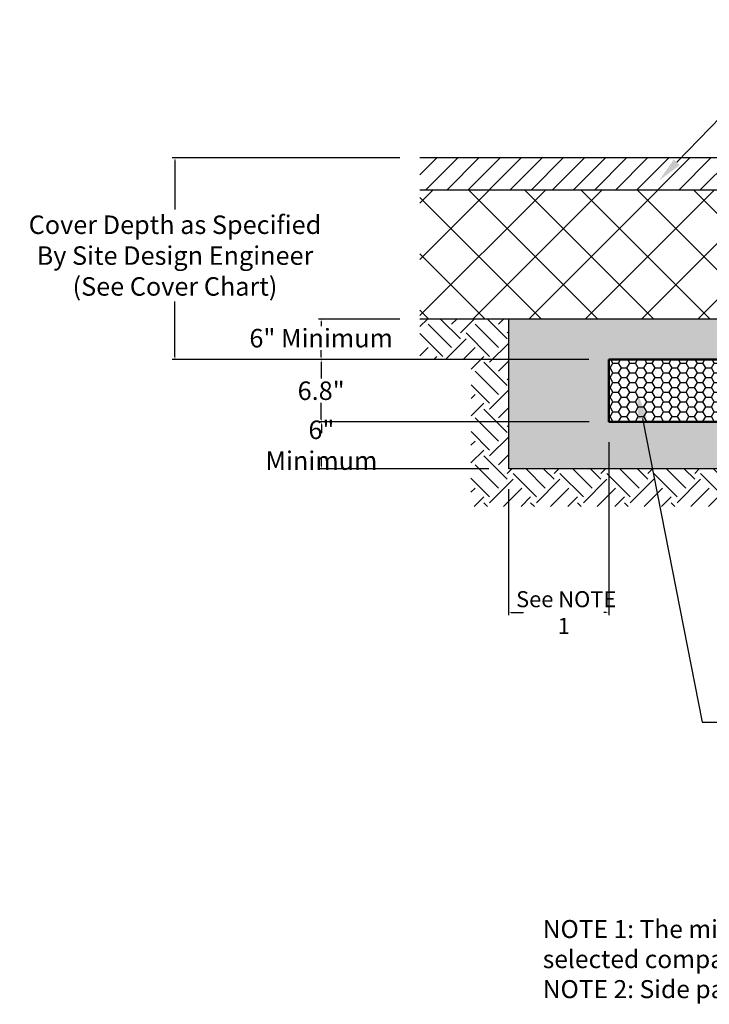
# Model space of a CAD drawing. Units: inches. Extents: x 12223 to 39141, y -4258 to 12505.
# Drawn here: x 12223 to 16353, y -2470 to 3429 of the extents above; entities that cross this region are included whole.
import ezdxf
from ezdxf import colors
from ezdxf.entities.mleader import LeaderData, LeaderLine
from ezdxf.math import Vec2, Vec3

# ---------------------------------------------------------------- set-up
doc = ezdxf.new("R2010")
doc.units = ezdxf.units.IN
doc.header["$LTSCALE"] = 0.25
doc.header["$MEASUREMENT"] = 0
doc.layers.add('300', color=7, linetype='Continuous')
doc.layers.add('Text', color=7, linetype='Continuous')
doc.layers.add('Geotextile', color=7, linetype='Continuous', true_color=0x3e5d76)
doc.layers.add('Hatching', color=7, linetype='Continuous', lineweight=0)
doc.styles.get("Standard").update_dxf_attribs({"font": 'arial.ttf'})
doc.styles.add('Text Style 1', font='arial.ttf')
doc.dimstyles.new('Common Dimension Style 1', dxfattribs={"dimtxt": 15.875, "dimasz": 15.875, "dimexe": 15.875, "dimexo": 15.875, "dimgap": 15.875, "dimtad": 0, "dimtih": 1, "dimtoh": 1, "dimdec": 3, "dimzin": 0, "dimdsep": 46, "dimlunit": 4, "dimtxsty": 'Text Style 1', "dimcen": 0, "dimadec": 0, "dimazin": 0, "dimtfac": 1, "dimtdec": 3, "dimtofl": 0, "dimtmove": 0, "dimatfit": 3, "dimfxl": 1, "dimtolj": 1, "dimtzin": 0, "dimarcsym": 0})

# ---------------------------------------------------------------- blocks, each defined once
blk = doc.blocks.new('*D385')
at = {"layer": 'Defpoints', "color": 0, "transparency": 16777216}
for p in [(15753, 1020.3), (14029.8, 739), (15153, 739)]:
    blk.add_point(p, dxfattribs=at)
at = {"layer": 'Text', "color": 0, "linetype": 'ByBlock', "lineweight": -2, "transparency": 16777216}
for p, q in [((15633, 1020.3), (14013.9, 1020.3)), ((14029.8, 1004.5), (14029.8, 952.1)), ((14029.8, 754.9), (14029.8, 807.2)), ((15033, 739), (14013.9, 739))]:
    blk.add_line(p, q, dxfattribs=at)
at = {"layer": 'Text', "color": 0, "transparency": 16777216}
for points in [[(14027.1, 1004.5), (14032.4, 1004.5), (14029.8, 1020.3)], [(14027.1, 754.9), (14032.4, 754.9), (14029.8, 739)]]:
    blk.add_solid(points, dxfattribs=at)
at = {"layer": 'Text', "color": 0, "transparency": 16777216, "insert": (14029.8, 879.7), "char_height": 96, "attachment_point": 5, "style": 'Text Style 1'}
blk.add_mtext('\\A1;{\\H1.15479x;6" Minimum}', dxfattribs=at)
blk = doc.blocks.new('*D391')
at = {"layer": 'Defpoints', "color": 0, "transparency": 16777216}
for p in [(15750.7, 1018.6), (15150.7, 737.3), (15150.7, -123)]:
    blk.add_point(p, dxfattribs=at)
at = {"layer": 'Text', "color": 0, "linetype": 'ByBlock', "lineweight": -2, "transparency": 16777216}
for p, q in [((15750.7, 898.6), (15750.7, -138.9)), ((15150.7, 617.3), (15150.7, -138.9)), ((15166.6, -123), (15240.4, -123)), ((15734.8, -123), (15721.7, -123))]:
    blk.add_line(p, q, dxfattribs=at)
at = {"layer": 'Text', "color": 0, "transparency": 16777216}
for points in [[(15166.6, -120.3), (15166.6, -125.6), (15150.7, -123)], [(15734.8, -120.3), (15734.8, -125.6), (15750.7, -123)]]:
    blk.add_solid(points, dxfattribs=at)
at = {"layer": 'Text', "color": 0, "transparency": 16777216, "insert": (15481, -123), "char_height": 96, "width": 640.178, "attachment_point": 5, "style": 'Text Style 1'}
blk.add_mtext('\\A1; See NOTE 1', dxfattribs=at)
blk = doc.blocks.new('*D392')
at = {"layer": 'Defpoints', "color": 0, "transparency": 16777216}
for p in [(15751.6, 1393), (14028.3, 1019.3), (15751.6, 1019.3)]:
    blk.add_point(p, dxfattribs=at)
at = {"layer": 'Text', "color": 0, "linetype": 'ByBlock', "lineweight": -2, "transparency": 16777216}
for p, q in [((15631.6, 1393), (14012.4, 1393)), ((14028.3, 1377.1), (14028.3, 1278.6)), ((14028.3, 1035.2), (14028.3, 1133.7)), ((15631.6, 1019.3), (14012.4, 1019.3))]:
    blk.add_line(p, q, dxfattribs=at)
at = {"layer": 'Text', "color": 0, "transparency": 16777216}
for points in [[(14025.7, 1377.1), (14030.9, 1377.1), (14028.3, 1393)], [(14025.7, 1035.2), (14030.9, 1035.2), (14028.3, 1019.3)]]:
    blk.add_solid(points, dxfattribs=at)
at = {"layer": 'Text', "color": 0, "transparency": 16777216, "insert": (14028.3, 1206.2), "char_height": 110.86, "attachment_point": 5, "style": 'Text Style 1'}
blk.add_mtext('\\A1;6.8"', dxfattribs=at)
blk = doc.blocks.new('*D393')
at = {"layer": 'Defpoints', "color": 0, "transparency": 16777216}
for p in [(14619.8, 1635.4), (14028.3, 1393), (15751.6, 1393)]:
    blk.add_point(p, dxfattribs=at)
at = {"layer": 'Text', "color": 0, "linetype": 'ByBlock', "lineweight": -2, "transparency": 16777216}
for p, q in [((14499.8, 1635.4), (14012.4, 1635.4)), ((14028.3, 1619.6), (14028.3, 1593.6)), ((14028.3, 1408.9), (14028.3, 1448.7)), ((15631.6, 1393), (14012.4, 1393))]:
    blk.add_line(p, q, dxfattribs=at)
at = {"layer": 'Text', "color": 0, "transparency": 16777216}
for points in [[(14025.7, 1619.6), (14030.9, 1619.6), (14028.3, 1635.4)], [(14025.7, 1408.9), (14030.9, 1408.9), (14028.3, 1393)]]:
    blk.add_solid(points, dxfattribs=at)
at = {"layer": 'Text', "color": 0, "transparency": 16777216, "insert": (14028.3, 1521.2), "char_height": 110.859, "attachment_point": 5, "style": 'Text Style 1'}
blk.add_mtext('\\A1;6" Minimum', dxfattribs=at)
blk = doc.blocks.new('*D394')
at = {"layer": 'Defpoints', "color": 0, "transparency": 16777216}
for p in [(14619.8, 2600.6), (13152.9, 1393), (15751.6, 1393)]:
    blk.add_point(p, dxfattribs=at)
at = {"layer": 'Text', "color": 0, "linetype": 'ByBlock', "lineweight": -2, "transparency": 16777216}
for p, q in [((14499.8, 2600.6), (13137, 2600.6)), ((13152.9, 2584.7), (13152.9, 2291.1)), ((13152.9, 1408.9), (13152.9, 1740.7)), ((15631.6, 1393), (13137, 1393))]:
    blk.add_line(p, q, dxfattribs=at)
at = {"layer": 'Text', "color": 0, "transparency": 16777216}
for points in [[(13150.2, 2584.7), (13155.5, 2584.7), (13152.9, 2600.6)], [(13150.2, 1408.9), (13155.5, 1408.9), (13152.9, 1393)]]:
    blk.add_solid(points, dxfattribs=at)
at = {"layer": 'Text', "color": 0, "transparency": 16777216, "insert": (13152.9, 2015.9), "char_height": 110.859, "width": 1859.591, "attachment_point": 5, "style": 'Text Style 1'}
blk.add_mtext('\\A1;Cover Depth as Specified By Site Design Engineer (See Cover Chart)  ', dxfattribs=at)

msp = doc.modelspace()

# ---------------------------------------------------------------- hatches: boundary and pattern name
at = {"layer": 'Geotextile', "transparency": 33554687}
h = msp.add_hatch(dxfattribs=at)
h.set_pattern_fill('HONEY', color=256, scale=269.567035)
h.set_pattern_definition([(0, (5.76, -87.068), (50.54382, 29.18149), [33.69588, -67.39176]), (120, (5.76, -87.068), (-50.54382, 29.18149), [33.69588, -67.39176]), (60, (5.76, -87.068), (1e-14, 58.362975), [-67.39176, 33.69588])])
h.paths.add_polyline_path([(16627.9628, 1019.33), (16627.9628, 1019.33), (16434.3191, 1392.9902), (15751.593, 1392.9902), (15751.593, 1019.33)])
at = {"layer": 'Hatching'}
h = msp.add_hatch(dxfattribs=at)
h.set_pattern_fill('ANSI31', color=256, scale=28.125)
h.set_pattern_definition([(45, (25788.94, 6091.85), (-63.1424, 63.1424), [])])
h.paths.add_polyline_path([(14619.8088, 2600.5817), (14619.8088, 2407.6393), (21178.642, 2407.6393), (21093.8501, 2600.5817)])
at = {"layer": 'Hatching', "transparency": 33554559}
h = msp.add_hatch(dxfattribs=at)
h.set_pattern_fill('ANSI37', color=256, scale=75)
h.set_pattern_definition([(45, (20866.53, 5882.18), (-168.38, 168.38), []), (135, (20866.53, 5882.18), (-168.38, -168.38), [])])
h.paths.add_polyline_path([(14619.8088, 2407.6393), (14619.8088, 1635.4389), (21517.999, 1635.4389), (21178.642, 2407.6393)])
h = msp.add_hatch(dxfattribs=at)
h.set_pattern_fill('EARTH', color=25, scale=31.25, angle=45)
h.set_pattern_definition([(45, (-11.86, -6024.97), (0, 280.633), [198.4375, -198.4375]), (45, (-64.48, -5972.35), (0, 280.633), [198.4375, -198.4375]), (45, (-117.1, -5919.73), (0, 280.633), [198.4375, -198.4375]), (135, (-117.1, -5884.65), (-280.633, 0), [198.4375, -198.4375]), (135, (-64.48, -5832.04), (-280.633, 0), [198.4375, -198.4375]), (135, (-11.86, -5779.42), (-280.633, 0), [198.4375, -198.4375])])
h.paths.add_polyline_path([(14924.5853, 512.4755), (21054.5369, 513.0152), (20943.8069, 738.0152), (15151.593, 738.0152), (15151.593, 1635.4389), (14619.8088, 1635.4389), (14619.8088, 1392.9902), (14926.5596, 1393.0145)])
h = msp.add_hatch(dxfattribs=at)
h.set_pattern_fill('GRAVEL', color=256, scale=269.567035)
h.set_pattern_definition([(228.01279, (-8768.233, -3598.336), (-2156.536282, -2426.103318), [36.2665, -3590.387]), (184.96974, (-8792.494, -3625.293), (3234.8044236, 269.5670353), [62.2344, -6161.2039]), (132.51045, (-8854.495, -3630.684), (2695.670353, -2965.237388), [43.8823, -4344.3511]), (267.27369, (-8959.626, -3698.076), (269.5670353, 5391.340706), [56.6732, -5610.6491]), (292.833654, (-8962.322, -3754.685), (-1347.8351765, 3234.8044236), [55.5726, -5501.6942]), (357.27369, (-8940.756, -3805.903), (-5391.340706, 269.5670353), [56.6732, -5610.6491]), (37.69424, (-8884.147, -3808.5985), (-3504.371459, -2695.670353), [74.9475, -7419.7918]), (72.25533, (-8824.843, -3762.772), (1886.969247, 5930.4747766), [70.7581, -7005.0556]), (121.429566, (-8803.277, -3695.38), (-2156.5362824, 3504.371459), [56.8652, -5629.6577]), (175.23636, (-8832.93, -3646.858), (2965.237388, -269.567035), [64.9204, -3181.0966]), (222.397438, (-8897.626, -3641.467), (-3234.8044236, -2965.2373883), [83.9561, -8311.6615]), (138.814075, (-8692.755, -3700.772), (-1886.969247, 1617.402212), [28.6552, -2836.8816]), (171.469234, (-8714.32, -3681.902), (3504.371459, -539.1340706), [54.5164, -5397.1395]), (225, (-8768.23, -3673.81), (-3e-14, -269.567), [38.1224, -343.103]), (203.19859, (-8787.103, -3641.467), (1347.835177, 539.13407), [20.5297, -2032.4317]), (291.80141, (-8805.973, -3649.554), (-269.567035, 808.701106), [29.0332, -1422.6297]), (30.96376, (-8795.19, -3676.51), (808.701106, 539.13407), [47.155, -1524.6773]), (161.56505, (-8754.755, -3652.25), (539.13407, -269.56704), [34.0978, -818.348]), (16.38954, (-8962.322, -3649.554), (2695.670353, 808.701106), [47.7673, -4728.9728]), (70.346176, (-8916.495, -3636.076), (-1078.268141, -2965.237388), [40.0741, -3967.328]), (293.19859, (-8754.755, -3598.336), (-539.13407, 1347.835177), [41.059, -2011.9023]), (343.61046, (-8738.581, -3636.076), (-2695.670353, 808.701106), [47.7673, -4728.9728]), (339.44395, (-8962.322, -3816.686), (-1347.835177, 539.13407), [46.0636, -2257.1181]), (294.77514, (-8919.191, -3832.86), (-1347.835177, 2965.237388), [38.596, -3821.0165]), (66.80141, (-8752.06, -3867.903), (539.13407, 1347.835177), [41.059, -2011.9023]), (17.354025, (-8735.885, -3830.164), (-3504.371459, -1078.268141), [45.1878, -4473.5791]), (69.44395, (-8884.147, -3867.903), (-539.13407, -1347.835177), [23.0318, -2280.15]), (101.30993, (-8768.233, -3867.903), (-269.567035, 1078.26814), [13.7452, -1360.7824]), (165.96376, (-8770.93, -3854.425), (808.7011, -269.56704), [55.5726, -1055.8808]), (186.009006, (-8824.843, -3840.947), (2695.670353, 269.567035), [51.5008, -5098.5702]), (303.69007, (-8795.19, -3700.77), (-269.56704, 539.13407), [38.8775, -933.0603]), (353.157227, (-8773.625, -3733.12), (4582.6396, -539.1340706), [67.8754, -6719.6492]), (60.9454, (-8706.233, -3741.207), (-1078.268141, -1886.969247), [27.7535, -2747.609]), (90, (-8692.75, -3716.95), (-269.567, 269.567), [16.174, -253.393]), (120.25644, (-8830.234, -3832.86), (1078.268141, -1886.969247), [37.4493, -3707.4956]), (48.01279, (-8849.104, -3800.511), (2156.536282, 2426.103318), [72.533, -3554.1206]), (0, (-8800.58, -3746.6), (269.567, 269.567), [70.0874, -199.4796]), (325.304846, (-8730.494, -3746.598), (2695.670353, -1886.969247), [42.6223, -4219.6067]), (254.0546, (-8695.45, -3770.86), (-269.567035, -1078.26814), [39.2495, -1923.2281]), (207.645975, (-8706.233, -3808.599), (-5121.7736707, -2695.670353), [63.905, -6326.5966]), (175.42608, (-8762.842, -3838.251), (-3504.371459, 269.5670353), [67.6071, -6693.0997])])
h.paths.add_polyline_path([(20943.8069, 738.0152), (15151.593, 738.0152), (15151.593, 1635.4389), (21517.999, 1635.4389), (21570.3909, 1516.2221), (21471.169, 1392.9902), (15751.593, 1392.9902), (15751.593, 1019.33), (21170.9731, 1020.1519)])

# ---------------------------------------------------------------- linework, layer by layer
at = {"layer": '300'}
for p, q in [((21093.8501, 2600.5817), (14619.8088, 2600.5817)), ((21178.642, 2407.6393), (14619.8088, 2407.6393)), ((21517.999, 1635.4389), (14619.8088, 1635.4389)), ((15151.593, 738.0152), (15151.593, 1635.4389)), ((20943.8069, 738.0152), (15151.593, 738.0152))]:
    msp.add_line(p, q, dxfattribs=at)
at = {"layer": 'Geotextile', "lineweight": 50}
for p, q in [((15751.593, 1392.9902), (15751.593, 1019.33)), ((15751.593, 1392.9902), (21471.3737, 1392.9902)), ((15751.593, 1019.33), (21170.9731, 1020.1519))]:
    msp.add_line(p, q, dxfattribs=at)

# ---------------------------------------------------------------- texts
at = {"layer": 'Text', "insert": (15355.2429, -1965.3217), "char_height": 108, "width": 6224.484121, "attachment_point": 1}
msp.add_mtext('\\pxt35;NOTE 1: The minimum width of sidewall backfill is 12" or large enough to accommodate selected compaction equipment, whichever is greater.\\PNOTE 2: Side panels are not required along 300 half layers.', dxfattribs=at)

# ---------------------------------------------------------------- dimensions: what is measured, and where the dimension line sits
at = {"layer": 'Text'}
for base, p1, p2, text, override, picture, middle in [((13152.8622, 1392.9902), (14619.8088, 2600.5817), (15751.593, 1392.9902), 'Cover Depth as Specified By Site Design Engineer (See Cover Chart)  ', {"dimtxt": 110.859375, "dimexo": 120, "dimpost": ' mm'}, '*D394', (13152.8622, 2015.9183)), ((14028.3004, 1392.9902), (14619.8088, 1635.4389), (15751.593, 1392.9902), '6" Minimum', {"dimtxt": 110.859375, "dimexo": 120, "dimpost": ' mm'}, '*D393', (14028.3004, 1521.1661)), ((14028.3004, 1019.33), (15751.593, 1392.9902), (15751.593, 1019.33), '6.8"', {"dimtxt": 110.859375, "dimexo": 120, "dimpost": ' mm'}, '*D392', (14028.3004, 1206.1601)), ((14029.7529, 739.0124), (15753.0455, 1020.3272), (15153.0455, 739.0124), '{\\H1.15479x;6" Minimum}', {"dimtxt": 96, "dimexo": 120, "dimpost": ' mm'}, '*D385', (14029.7529, 879.6698))]:
    dim = msp.add_linear_dim(base=base, p1=p1, p2=p2, angle=90, text=text, dimstyle='Common Dimension Style 1', override=override, dxfattribs=at)
    dim.commit()
    dim.dimension.update_dxf_attribs({"geometry": picture, "text_midpoint": middle, "dimtype": 160})
dim = msp.add_linear_dim(base=(15150.6952, -122.9766), p1=(15750.6952, 1018.648), p2=(15150.6952, 737.3331), text=' See NOTE 1', dimstyle='Common Dimension Style 1', override={"dimtxt": 96, "dimexo": 120, "dimpost": ' mm'}, dxfattribs=at)
dim.commit()
dim.dimension.update_dxf_attribs({"geometry": '*D391', "text_midpoint": (15481.0085, -122.9766), "dimtype": 160})

# ---------------------------------------------------------------- leaders
ml = msp.add_multileader_mtext('Standard', dxfattribs=at)
ml.set_content('Surface Material (Pavement Section or Topsoil) as Specified by Site Design Engineer', color=256)
ml.set_leader_properties()
ml.build(insert=Vec2(0, 0))
ml.multileader.update_dxf_attribs({"text_right_attachment_type": 6, "dogleg_length": 0.0938, "arrow_head_size": 150})
ctx = ml.context
ctx.base_point, ctx.char_height, ctx.arrow_head_size, ctx.landing_gap_size, ctx.plane_origin = Vec3(17193.6835, 3346.8403), 108, 150, 0.1406, Vec3(19428.6055, 3615.9178)
ctx.right_attachment = 6
notes = []
notes.append((ctx, [(0, (1, 1, 0), (16903.6745, 3346.8403), (1, 0), 290.009, [(1, [(16053.2634, 2466.9128)], 0, [])])]))
ctx.mtext.insert, ctx.mtext.width, ctx.mtext.defined_height, ctx.mtext.flow_direction = Vec3(17193.8241, 3416.7162), 3132.569815, 702.6866, 5
ml = msp.add_multileader_mtext('Standard', dxfattribs=at)
ml.set_content('6 oz Non-Woven Geotextile (outer) around entire tank by Others', color=256)
ml.set_leader_properties()
ml.build(insert=Vec2(0, 0))
ml.multileader.update_dxf_attribs({"text_right_attachment_type": 6, "dogleg_length": 0.36, "arrow_head_size": 161.25})
ctx = ml.context
ctx.base_point, ctx.char_height, ctx.arrow_head_size, ctx.landing_gap_size, ctx.plane_origin = Vec3(16647.0738, -778.798), 110.859375, 161.25, 0.1512, Vec3(15875.6442, -1507.8054)
ctx.right_attachment = 6
notes.append((ctx, [(0, (1, 1, 0), (16309.1676, -778.798), (1, 0), 337.9063, [(0, [(15921.0365, 1198.3571)], 0, [])])]))
ctx.mtext.insert, ctx.mtext.width, ctx.mtext.defined_height, ctx.mtext.flow_direction = Vec3(16647.225, -707.0721), 2425.751046, 488.4725, 5
for ctx, leaders in notes:
    for number, flags, end, landing, length, lines in leaders:
        leader = LeaderData()
        leader.index, (leader.has_last_leader_line, leader.has_dogleg_vector, leader.attachment_direction) = number, flags
        leader.last_leader_point, leader.dogleg_vector, leader.dogleg_length = Vec3(end), Vec3(landing), length
        for number, points, colour, breaks in lines:
            line = LeaderLine()
            line.index, line.vertices, line.color, line.breaks = number, Vec3.list(points), colors.encode_raw_color(colour), breaks
            leader.lines.append(line)
        ctx.leaders.append(leader)

doc.saveas('drawing.dxf')
